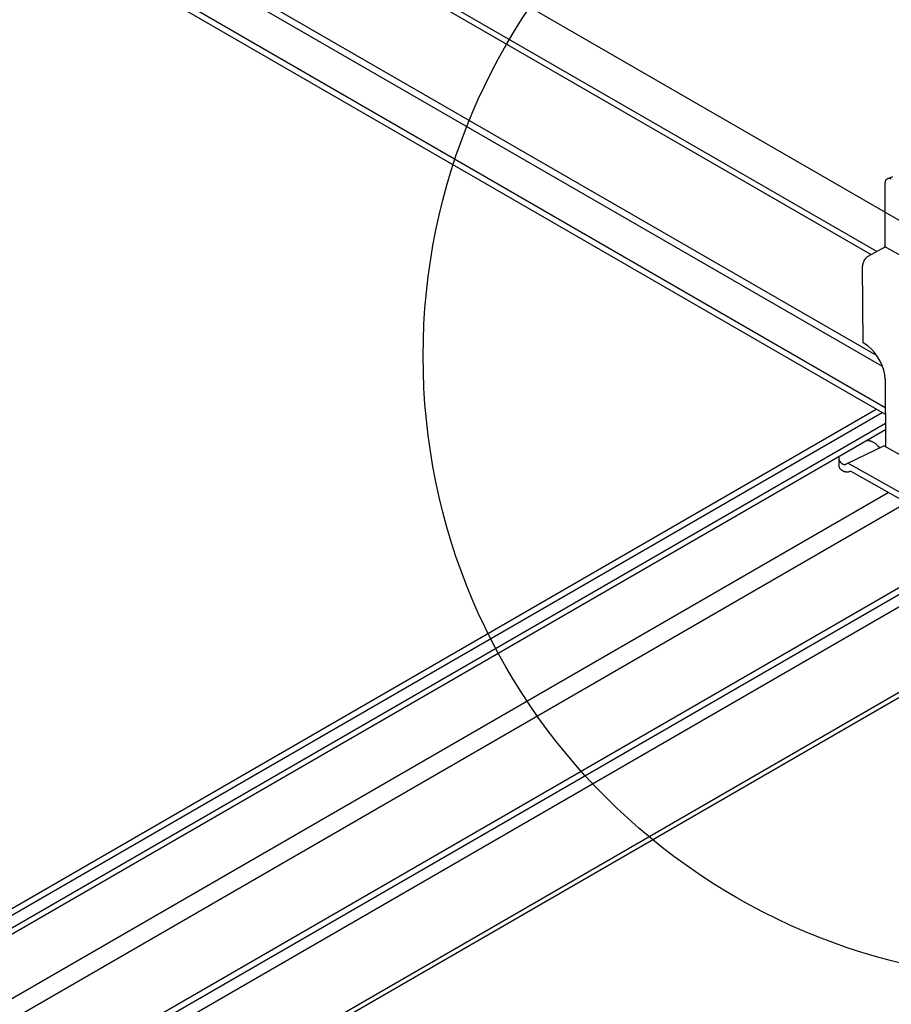
# Model space of a CAD drawing. Extents: x -10986 to 1073, y -7633 to 771.
# Drawn here: x -6542 to -6419, y -2278 to -2139 of the extents above; entities that cross this region are included whole.
import ezdxf

# ---------------------------------------------------------------- set-up
doc = ezdxf.new("R2010")
doc.units = 0
doc.header["$MEASUREMENT"] = 0
for name, color, linetype in [('_8-5_', 7, 'CONTINUOUS'), ('_8-7_', 7, 'CONTINUOUS'), ('_8-D_', 7, 'CONTINUOUS')]:
    doc.layers.add(name, color=color, linetype=linetype)

msp = doc.modelspace()

# ---------------------------------------------------------------- linework, layer by layer
at = {"layer": '_8-5_', "linetype": 'Continuous'}
for p, q in [((-6411.55, -2171.32), (-6625, -2048.09)), ((-6421.18, -2171.94), (-6632.42, -2049.97)), ((-6422, -2172.4), (-6633.3, -2050.41)), ((-6421.15, -2186.66), (-6636.8, -2062.15)), ((-6420.37, -2188.16), (-6637.07, -2063.05)), ((-6419.99, -2193.94), (-6637.05, -2068.62)), ((-6419.98, -2194.88), (-6637.04, -2069.56))]:
    msp.add_line(p, q, dxfattribs=at)
at = {"layer": '_8-7_', "linetype": 'Continuous'}
for p, q in [((-6420.02, -2171.29), (-6420.02, -2162.27)), ((-6419.66, -2161.73), (-6418.95, -2161.39)), ((-6422.4, -2172.62), (-6420.01, -2171.28)), ((-6420.14, -2171.22), (-6394.63, -2185.66)), ((-6423.12, -2173.59), (-6423.14, -2173.64)), ((-6423.11, -2173.55), (-6423.12, -2173.59)), ((-6423.09, -2173.5), (-6423.11, -2173.55)), ((-6423.07, -2173.46), (-6423.09, -2173.5)), ((-6423.06, -2173.41), (-6423.07, -2173.46)), ((-6423.03, -2173.37), (-6423.06, -2173.41)), ((-6423.01, -2173.32), (-6423.03, -2173.37)), ((-6422.99, -2173.28), (-6423.01, -2173.32)), ((-6422.97, -2173.23), (-6422.99, -2173.28)), ((-6422.94, -2173.19), (-6422.97, -2173.23)), ((-6422.91, -2173.15), (-6422.94, -2173.19)), ((-6422.89, -2173.11), (-6422.91, -2173.15)), ((-6422.86, -2173.07), (-6422.89, -2173.11)), ((-6422.83, -2173.03), (-6422.86, -2173.07)), ((-6422.8, -2172.99), (-6422.83, -2173.03)), ((-6422.77, -2172.95), (-6422.8, -2172.99)), ((-6422.74, -2172.91), (-6422.77, -2172.95)), ((-6422.71, -2172.88), (-6422.74, -2172.91)), ((-6422.67, -2172.84), (-6422.71, -2172.88)), ((-6422.64, -2172.81), (-6422.67, -2172.84)), ((-6422.61, -2172.78), (-6422.64, -2172.81)), ((-6422.57, -2172.75), (-6422.61, -2172.78)), ((-6422.54, -2172.72), (-6422.57, -2172.75)), ((-6422.5, -2172.69), (-6422.54, -2172.72)), ((-6422.47, -2172.67), (-6422.5, -2172.69)), ((-6422.43, -2172.64), (-6422.47, -2172.67)), ((-6422.4, -2172.62), (-6422.43, -2172.64)), ((-6423.19, -2173.95), (-6423.2, -2173.99)), ((-6423.2, -2173.99), (-6423.2, -2174.04)), ((-6423.11, -2184.81), (-6423.2, -2174.04)), ((-6423.18, -2173.82), (-6423.19, -2173.87)), ((-6423.19, -2173.87), (-6423.19, -2173.91)), ((-6423.19, -2173.91), (-6423.19, -2173.95)), ((-6423.17, -2173.78), (-6423.18, -2173.82)), ((-6423.16, -2173.73), (-6423.17, -2173.78)), ((-6423.15, -2173.69), (-6423.16, -2173.73)), ((-6423.14, -2173.64), (-6423.15, -2173.69)), ((-6422.94, -2184.91), (-6423.11, -2184.81)), ((-6422.44, -2185.25), (-6422.94, -2184.91)), ((-6421.95, -2185.68), (-6422.44, -2185.25)), ((-6421.49, -2186.19), (-6421.95, -2185.68)), ((-6421.08, -2186.76), (-6421.49, -2186.19)), ((-6420.72, -2187.38), (-6421.08, -2186.76)), ((-6420.42, -2188.02), (-6420.72, -2187.38)), ((-6420.21, -2188.67), (-6420.42, -2188.02)), ((-6420.07, -2189.31), (-6420.21, -2188.67)), ((-6420.02, -2189.92), (-6420.07, -2189.31)), ((-6420.02, -2189.92), (-6419.95, -2199.43)), ((-6639.71, -2320.28), (-6421.25, -2194.15)), ((-6638.89, -2320.75), (-6420.43, -2194.63)), ((-6637.37, -2321.63), (-6419.97, -2196.12)), ((-6636.61, -2322.07), (-6419.97, -2196.99)), ((-6422.61, -2198.52), (-6422.26, -2198.59)), ((-6425.24, -2201.73), (-6420.2, -2199.28)), ((-6422.17, -2198.61), (-6422.26, -2198.59)), ((-6422.08, -2198.64), (-6422.17, -2198.61)), ((-6422.08, -2198.63), (-6421.98, -2198.67)), ((-6421.9, -2198.7), (-6421.99, -2198.67)), ((-6421.81, -2198.74), (-6421.9, -2198.7)), ((-6421.72, -2198.78), (-6421.81, -2198.74)), ((-6421.64, -2198.82), (-6421.72, -2198.78)), ((-6421.56, -2198.87), (-6421.64, -2198.82)), ((-6421.48, -2198.92), (-6421.56, -2198.87)), ((-6421.41, -2198.97), (-6421.48, -2198.92)), ((-6421.34, -2199.03), (-6421.41, -2198.97)), ((-6421.27, -2199.09), (-6421.34, -2199.03)), ((-6421.2, -2199.15), (-6421.27, -2199.09)), ((-6421.14, -2199.21), (-6421.2, -2199.15)), ((-6421.08, -2199.28), (-6421.14, -2199.21)), ((-6421.03, -2199.35), (-6421.08, -2199.28)), ((-6420.98, -2199.42), (-6421.03, -2199.35)), ((-6420.97, -2199.43), (-6420.98, -2199.42)), ((-6420.94, -2199.44), (-6420.97, -2199.43)), ((-6420.92, -2199.46), (-6420.94, -2199.44)), ((-6420.9, -2199.47), (-6420.92, -2199.46)), ((-6420.88, -2199.48), (-6420.9, -2199.47)), ((-6420.85, -2199.49), (-6420.88, -2199.48)), ((-6420.83, -2199.5), (-6420.85, -2199.49)), ((-6420.81, -2199.51), (-6420.83, -2199.5)), ((-6420.79, -2199.51), (-6420.81, -2199.51)), ((-6420.77, -2199.52), (-6420.79, -2199.51)), ((-6420.71, -2199.53), (-6420.77, -2199.52)), ((-6420.73, -2199.52), (-6420.75, -2199.52)), ((-6420.71, -2199.52), (-6420.73, -2199.52)), ((-6401.71, -2209.76), (-6420.2, -2199.28)), ((-6426.49, -2202), (-6426.5, -2200.77)), ((-6426.5, -2200.93), (-6426.5, -2200.9)), ((-6426.5, -2200.98), (-6426.5, -2200.93)), ((-6426.5, -2201.03), (-6426.5, -2200.98)), ((-6426.49, -2201.08), (-6426.5, -2201.03)), ((-6426.48, -2201.13), (-6426.49, -2201.08)), ((-6426.48, -2201.18), (-6426.48, -2201.13)), ((-6426.46, -2201.23), (-6426.48, -2201.18)), ((-6426.45, -2201.28), (-6426.46, -2201.23)), ((-6426.44, -2201.33), (-6426.45, -2201.28)), ((-6426.49, -2202.05), (-6426.49, -2202)), ((-6426.48, -2202.1), (-6426.49, -2202.05)), ((-6426.48, -2202.15), (-6426.48, -2202.1)), ((-6426.47, -2202.2), (-6426.48, -2202.15)), ((-6426.46, -2202.25), (-6426.47, -2202.2)), ((-6426.44, -2202.3), (-6426.46, -2202.25)), ((-6426.42, -2201.37), (-6426.44, -2201.33)), ((-6426.43, -2202.35), (-6426.44, -2202.3)), ((-6426.41, -2202.39), (-6426.43, -2202.35)), ((-6426.4, -2201.42), (-6426.42, -2201.37)), ((-6426.39, -2202.44), (-6426.41, -2202.39)), ((-6426.38, -2201.46), (-6426.4, -2201.42)), ((-6426.37, -2202.48), (-6426.39, -2202.44)), ((-6426.36, -2201.5), (-6426.38, -2201.46)), ((-6426.35, -2202.52), (-6426.37, -2202.48)), ((-6426.33, -2201.54), (-6426.36, -2201.5)), ((-6426.32, -2202.56), (-6426.35, -2202.52)), ((-6426.3, -2201.56), (-6426.32, -2201.53)), ((-6426.29, -2202.6), (-6426.32, -2202.56)), ((-6426.28, -2201.58), (-6426.3, -2201.56)), ((-6426.23, -2202.64), (-6426.29, -2202.6)), ((-6426.26, -2201.61), (-6426.28, -2201.58)), ((-6426.25, -2201.63), (-6426.26, -2201.61)), ((-6426.23, -2201.66), (-6426.25, -2201.63)), ((-6426.21, -2201.68), (-6426.23, -2201.66)), ((-6426.18, -2202.69), (-6426.23, -2202.64)), ((-6426.19, -2201.71), (-6426.21, -2201.68)), ((-6426.17, -2201.73), (-6426.19, -2201.71)), ((-6426.12, -2202.73), (-6426.18, -2202.69)), ((-6426.15, -2201.75), (-6426.17, -2201.73)), ((-6426.13, -2201.77), (-6426.15, -2201.75)), ((-6426.11, -2201.79), (-6426.13, -2201.77)), ((-6426.09, -2201.81), (-6426.11, -2201.79)), ((-6426.06, -2201.83), (-6426.09, -2201.81)), ((-6426.04, -2201.85), (-6426.06, -2201.83)), ((-6426.02, -2201.86), (-6426.04, -2201.85)), ((-6426, -2201.88), (-6426.02, -2201.86)), ((-6425.98, -2201.89), (-6426, -2201.88)), ((-6425.95, -2201.91), (-6425.98, -2201.89)), ((-6425.93, -2201.92), (-6425.95, -2201.91)), ((-6425.91, -2201.93), (-6425.93, -2201.92)), ((-6425.89, -2201.94), (-6425.91, -2201.93)), ((-6425.86, -2201.95), (-6425.89, -2201.94)), ((-6425.84, -2201.95), (-6425.86, -2201.95)), ((-6425.82, -2201.96), (-6425.84, -2201.95)), ((-6425.8, -2201.96), (-6425.82, -2201.96)), ((-6425.78, -2201.97), (-6425.8, -2201.96)), ((-6425.76, -2201.97), (-6425.78, -2201.97)), ((-6425.74, -2201.97), (-6425.76, -2201.97)), ((-6425.72, -2201.97), (-6425.74, -2201.97)), ((-6425.7, -2201.97), (-6425.72, -2201.97)), ((-6425.68, -2201.97), (-6425.7, -2201.97)), ((-6425.66, -2201.96), (-6425.68, -2201.97)), ((-6425.64, -2201.96), (-6425.66, -2201.96)), ((-6425.63, -2201.95), (-6425.64, -2201.96)), ((-6425.61, -2201.95), (-6425.63, -2201.95)), ((-6425.59, -2201.94), (-6425.61, -2201.95)), ((-6425.59, -2201.94), (-6425.24, -2201.73)), ((-6406.33, -2212.44), (-6425.24, -2201.73)), ((-6426.06, -2202.77), (-6426.12, -2202.73)), ((-6426, -2202.81), (-6426.06, -2202.77)), ((-6425.95, -2202.84), (-6426, -2202.81)), ((-6425.89, -2202.87), (-6425.95, -2202.84)), ((-6425.83, -2202.9), (-6425.89, -2202.87)), ((-6425.77, -2202.93), (-6425.83, -2202.9)), ((-6425.72, -2202.95), (-6425.77, -2202.93)), ((-6425.66, -2202.97), (-6425.72, -2202.95)), ((-6425.6, -2202.98), (-6425.66, -2202.97)), ((-6425.55, -2203), (-6425.6, -2202.98)), ((-6425.49, -2203.01), (-6425.55, -2203)), ((-6425.44, -2203.01), (-6425.49, -2203.01)), ((-6425.39, -2203.02), (-6425.44, -2203.01)), ((-6425.34, -2203.02), (-6425.39, -2203.02)), ((-6425.28, -2203.01), (-6425.34, -2203.02)), ((-6425.24, -2203.01), (-6425.28, -2203.01)), ((-6425.19, -2203), (-6425.24, -2203.01)), ((-6425.14, -2202.98), (-6425.19, -2203)), ((-6425.1, -2202.97), (-6425.14, -2202.98)), ((-6425.05, -2202.95), (-6425.1, -2202.97)), ((-6425.01, -2202.93), (-6425.05, -2202.95)), ((-6425.01, -2202.93), (-6424.89, -2202.86)), ((-6407.14, -2212.91), (-6424.89, -2202.86)), ((-6628.75, -2326.61), (-6419.59, -2205.86)), ((-6626.21, -2328.08), (-6417.03, -2207.31)), ((-6616.38, -2333.75), (-6397.92, -2207.62)), ((-6615.56, -2334.22), (-6397.1, -2208.1)), ((-6614.04, -2335.1), (-6395.58, -2208.97)), ((-6603.64, -2341.11), (-6385.18, -2214.98)), ((-6603.01, -2341.47), (-6384.55, -2215.34))]:
    msp.add_line(p, q, dxfattribs=at)
msp.add_arc((-6419.43, -2162.27), 0.586, 60.4697, 180, dxfattribs=at)
at = {"layer": '_8-D_', "color": 1, "linetype": 'Continuous'}
msp.add_circle((-6397.17, -2186.68), 87.85, dxfattribs=at)

doc.saveas('drawing.dxf')
